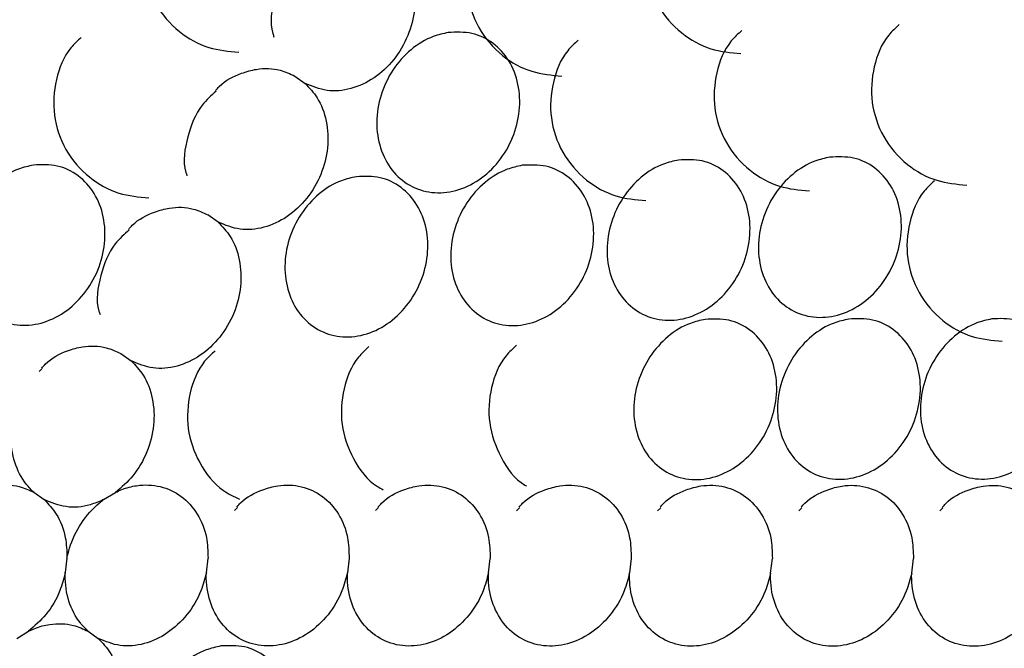
# Model space of a CAD drawing. Units: millimetres. Extents: x 12.9 to 52, y 13 to 58.5.
# Drawn here: x 27.2 to 28.1, y 26 to 26.5 of the extents above; entities that cross this region are included whole.
import ezdxf

# ---------------------------------------------------------------- set-up
doc = ezdxf.new("R2010")
doc.units = ezdxf.units.MM

msp = doc.modelspace()

# ---------------------------------------------------------------- linework, layer by layer
at = {"color": 7, "linetype": 'Continuous', "lineweight": 25}
for p, q in [((27.47133, 26.4986), (27.47989, 26.49251)), ((27.40688, 26.37607), (27.39831, 26.38216)), ((27.3253, 26.26573), (27.33386, 26.25963)), ((27.25923, 26.2531), (27.25672, 26.25057)), ((27.25228, 26.14929), (27.26085, 26.1432)), ((27.31079, 26.14317), (27.32079, 26.14925)), ((27.42311, 26.13653), (27.42059, 26.13401)), ((27.54155, 26.13647), (27.53904, 26.13394)), ((27.66, 26.1364), (27.65748, 26.13388)), ((27.77845, 26.13633), (27.77593, 26.13381)), ((27.89689, 26.13627), (27.89437, 26.13375)), ((28.01534, 26.13621), (28.01282, 26.13369)), ((27.28, 26.09408), (27.27856, 26.0819)), ((27.39701, 26.08184), (27.39845, 26.09401)), ((27.51689, 26.09395), (27.51545, 26.08178)), ((27.6339, 26.08171), (27.63534, 26.09388)), ((27.75378, 26.09382), (27.75234, 26.08165)), ((27.87079, 26.08159), (27.87223, 26.09376)), ((27.98923, 26.08152), (27.99067, 26.09369)), ((27.23777, 26.02673), (27.24777, 26.03281)), ((27.29771, 26.03278), (27.30628, 26.02669))]:
    msp.add_line(p, q, dxfattribs=at)
for points, knots in [([(28.49311, 26.27825), (28.47353, 26.46122), (28.43443, 26.82648), (28.14114, 27.25666), (27.7193, 27.50933), (27.21785, 27.54455), (26.71885, 27.35825), (26.29514, 26.97914), (26.01438, 26.46375), (25.91295, 25.8916), (26.01587, 25.351), (26.29613, 24.91929), (26.71994, 24.66782), (27.21913, 24.63057), (27.7189, 24.81767), (28.14081, 25.19383), (28.43383, 25.7114), (28.47333, 26.08909), (28.49311, 26.27825)], [0, 0, 0, 0, 0.062574, 0.12492, 0.187762, 0.25031, 0.312715, 0.375176, 0.437733, 0.500091, 0.562634, 0.625033, 0.687437, 0.749896, 0.81246, 0.874813, 0.937298, 1, 1, 1, 1]), ([(27.36744, 26.65328), (27.36437, 26.65047), (27.35407, 26.64105), (27.34498, 26.61786), (27.34295, 26.58776), (27.35288, 26.55818), (27.37259, 26.53524), (27.3978, 26.52109), (27.41568, 26.51941), (27.42421, 26.51861)], [0, 0, 0, 0, 0.066756, 0.223933, 0.384616, 0.547217, 0.712778, 0.862847, 1, 1, 1, 1]), ([(27.78912, 26.65211), (27.78604, 26.6493), (27.77574, 26.63988), (27.76665, 26.61669), (27.76462, 26.58659), (27.77455, 26.55702), (27.79426, 26.53408), (27.81947, 26.51992), (27.83735, 26.51825), (27.84589, 26.51745)], [0, 0, 0, 0, 0.066755, 0.223933, 0.384619, 0.547206, 0.712779, 0.862849, 1, 1, 1, 1]), ([(27.63874, 26.63323), (27.63567, 26.63042), (27.62537, 26.621), (27.61628, 26.5978), (27.61424, 26.56771), (27.62417, 26.53813), (27.64389, 26.51519), (27.6691, 26.50104), (27.68698, 26.49937), (27.69551, 26.49857)], [0, 0, 0, 0, 0.066757, 0.223935, 0.384619, 0.547207, 0.712781, 0.862844, 1, 1, 1, 1]), ([(27.47828, 26.60241), (27.47412, 26.59869), (27.46261, 26.5884), (27.45353, 26.56429), (27.44979, 26.54271), (27.45344, 26.53234), (27.45377, 26.53139)], [0, 0, 0, 0, 0.210519, 0.582013, 0.961797, 1, 1, 1, 1]), ([(27.55291, 26.60895), (27.55651, 26.60514), (27.56468, 26.59648), (27.57173, 26.57759), (27.57287, 26.55497), (27.56708, 26.53211), (27.55513, 26.51172), (27.5383, 26.49604), (27.51859, 26.48699), (27.49794, 26.48499), (27.48589, 26.49001), (27.47989, 26.49251)], [0, 0, 0, 0, 0.089512, 0.203419, 0.317335, 0.431258, 0.545169, 0.659082, 0.772999, 0.886914, 1, 1, 1, 1]), ([(27.84653, 26.53685), (27.84345, 26.53404), (27.83315, 26.52462), (27.82406, 26.50143), (27.82203, 26.47134), (27.83196, 26.44176), (27.85167, 26.41881), (27.87688, 26.40467), (27.89476, 26.40299), (27.9033, 26.40219)], [0, 0, 0, 0, 0.066755, 0.22392, 0.384606, 0.547209, 0.712783, 0.862846, 1, 1, 1, 1]), ([(27.97867, 26.54178), (27.9756, 26.53898), (27.96529, 26.52956), (27.9562, 26.50636), (27.95417, 26.47626), (27.9641, 26.44669), (27.98381, 26.42375), (28.00903, 26.4096), (28.0269, 26.40792), (28.03544, 26.40712)], [0, 0, 0, 0, 0.066755, 0.223932, 0.384615, 0.547216, 0.712778, 0.862847, 1, 1, 1, 1]), ([(27.29204, 26.53102), (27.28897, 26.52821), (27.27867, 26.5188), (27.26958, 26.4956), (27.26755, 26.4655), (27.27747, 26.43593), (27.29719, 26.41298), (27.3224, 26.39884), (27.34028, 26.39716), (27.34881, 26.39636)], [0, 0, 0, 0, 0.066744, 0.223923, 0.384608, 0.54721, 0.712783, 0.862846, 1, 1, 1, 1]), ([(27.60012, 26.53515), (27.60686, 26.53542), (27.62036, 26.53596), (27.63832, 26.52711), (27.65197, 26.51216), (27.65977, 26.49211), (27.66086, 26.46941), (27.65509, 26.44657), (27.64312, 26.42617), (27.62631, 26.41052), (27.60654, 26.40137), (27.58605, 26.39975), (27.56715, 26.40587), (27.55196, 26.41901), (27.5422, 26.4377), (27.53897, 26.45983), (27.54264, 26.48291), (27.55278, 26.50436), (27.56826, 26.52162), (27.58498, 26.53183), (27.59591, 26.53423), (27.60012, 26.53515)], [0, 0, 0, 0, 0.053688, 0.107377, 0.161066, 0.214757, 0.268446, 0.322133, 0.375819, 0.429508, 0.483197, 0.536886, 0.590576, 0.644262, 0.697952, 0.751644, 0.80533, 0.859018, 0.912707, 0.966397, 1, 1, 1, 1]), ([(27.70921, 26.52871), (27.70614, 26.5259), (27.69584, 26.51648), (27.68675, 26.49329), (27.68472, 26.4632), (27.69465, 26.43362), (27.71436, 26.41067), (27.73957, 26.39653), (27.75745, 26.39485), (27.76599, 26.39405)], [0, 0, 0, 0, 0.066755, 0.22392, 0.384605, 0.547208, 0.712783, 0.862845, 1, 1, 1, 1]), ([(27.40483, 26.48641), (27.40581, 26.48756), (27.41177, 26.49453), (27.42411, 26.50056), (27.44153, 26.50545), (27.45734, 26.50501), (27.46729, 26.50045), (27.47133, 26.4986)], [0, 0, 0, 0, 0.056689, 0.341831, 0.520294, 0.805435, 1, 1, 1, 1]), ([(27.47989, 26.49251), (27.48349, 26.4887), (27.49167, 26.48004), (27.49871, 26.46115), (27.49985, 26.43854), (27.49407, 26.41567), (27.48211, 26.39529), (27.46528, 26.3796), (27.44557, 26.37056), (27.42492, 26.36855), (27.41288, 26.37357), (27.40688, 26.37607)], [0, 0, 0, 0, 0.089501, 0.203422, 0.317339, 0.431248, 0.545158, 0.659082, 0.772993, 0.88691, 1, 1, 1, 1]), ([(27.40526, 26.48597), (27.4011, 26.48225), (27.38959, 26.47197), (27.38052, 26.44785), (27.37678, 26.42627), (27.38042, 26.4159), (27.38076, 26.41496)], [0, 0, 0, 0, 0.210524, 0.582015, 0.961794, 1, 1, 1, 1]), ([(27.92055, 26.43057), (27.9273, 26.43084), (27.9408, 26.43138), (27.95875, 26.42252), (27.97241, 26.40757), (27.98021, 26.38753), (27.98129, 26.36483), (27.97552, 26.34199), (27.96356, 26.32159), (27.94675, 26.30593), (27.92698, 26.29679), (27.90649, 26.29517), (27.88758, 26.30128), (27.87239, 26.31442), (27.86264, 26.33311), (27.85941, 26.35525), (27.86307, 26.37832), (27.87322, 26.39977), (27.8887, 26.41704), (27.90541, 26.42725), (27.91635, 26.42965), (27.92055, 26.43057)], [0, 0, 0, 0, 0.053688, 0.107379, 0.161066, 0.214757, 0.26844, 0.322133, 0.375819, 0.429508, 0.483198, 0.536886, 0.590577, 0.644263, 0.697953, 0.751645, 0.805331, 0.859019, 0.912708, 0.966397, 1, 1, 1, 1]), ([(27.25191, 26.42392), (27.25866, 26.42419), (27.27215, 26.42473), (27.29011, 26.41587), (27.30376, 26.40093), (27.31157, 26.38088), (27.31265, 26.35818), (27.30688, 26.33534), (27.29491, 26.31494), (27.2781, 26.29928), (27.25833, 26.29013), (27.23784, 26.28852), (27.21894, 26.29463), (27.20375, 26.30777), (27.19399, 26.32646), (27.19076, 26.3486), (27.19443, 26.37167), (27.20458, 26.39312), (27.22005, 26.41039), (27.23677, 26.4206), (27.2477, 26.423), (27.25191, 26.42392)], [0, 0, 0, 0, 0.053688, 0.107377, 0.161065, 0.214756, 0.268445, 0.32213, 0.375822, 0.42951, 0.483199, 0.536888, 0.590575, 0.644265, 0.697955, 0.751646, 0.805332, 0.85902, 0.912707, 0.966398, 1, 1, 1, 1]), ([(27.66222, 26.4237), (27.66896, 26.42397), (27.68246, 26.4245), (27.70042, 26.41565), (27.71407, 26.4007), (27.72187, 26.38066), (27.72295, 26.35796), (27.71719, 26.33512), (27.70522, 26.31472), (27.68841, 26.29906), (27.66864, 26.28991), (27.64815, 26.2883), (27.62925, 26.29441), (27.61406, 26.30755), (27.6043, 26.32624), (27.60107, 26.34838), (27.60474, 26.37145), (27.61488, 26.3929), (27.63036, 26.41017), (27.64708, 26.42038), (27.65801, 26.42278), (27.66222, 26.4237)], [0, 0, 0, 0, 0.053689, 0.107376, 0.161068, 0.214753, 0.268442, 0.322135, 0.375821, 0.429509, 0.483199, 0.536888, 0.590575, 0.644266, 0.69795, 0.751641, 0.805328, 0.859021, 0.91271, 0.966397, 1, 1, 1, 1]), ([(27.79347, 26.42816), (27.80022, 26.42843), (27.81371, 26.42896), (27.83167, 26.42011), (27.84532, 26.40516), (27.85313, 26.38512), (27.85421, 26.36242), (27.84844, 26.33958), (27.83648, 26.31918), (27.81966, 26.30352), (27.7999, 26.29437), (27.77941, 26.29276), (27.7605, 26.29887), (27.74531, 26.31201), (27.73556, 26.3307), (27.73233, 26.35284), (27.73599, 26.37591), (27.74614, 26.39736), (27.76161, 26.41462), (27.77833, 26.42484), (27.78926, 26.42723), (27.79347, 26.42816)], [0, 0, 0, 0, 0.053688, 0.107379, 0.161066, 0.214758, 0.26844, 0.322133, 0.375819, 0.429508, 0.483198, 0.536886, 0.590576, 0.644263, 0.697953, 0.751644, 0.805331, 0.859019, 0.912707, 0.966397, 1, 1, 1, 1]), ([(27.52297, 26.41414), (27.52972, 26.41441), (27.54321, 26.41494), (27.56117, 26.40609), (27.57482, 26.39114), (27.58263, 26.3711), (27.58371, 26.3484), (27.57794, 26.32556), (27.56598, 26.30516), (27.54916, 26.2895), (27.5294, 26.28035), (27.50891, 26.27874), (27.49, 26.28485), (27.47481, 26.29799), (27.46506, 26.31668), (27.46183, 26.33882), (27.46549, 26.36189), (27.47564, 26.38334), (27.49111, 26.40061), (27.50783, 26.41082), (27.51876, 26.41322), (27.52297, 26.41414)], [0, 0, 0, 0, 0.053689, 0.107376, 0.161068, 0.214753, 0.268442, 0.322135, 0.375821, 0.429509, 0.483198, 0.536888, 0.590575, 0.644266, 0.697956, 0.751641, 0.805333, 0.859021, 0.91271, 0.966397, 1, 1, 1, 1]), ([(28.00843, 26.41078), (28.00536, 26.40797), (27.99506, 26.39855), (27.98597, 26.37536), (27.98393, 26.34526), (27.99386, 26.31569), (28.01358, 26.29274), (28.03879, 26.27859), (28.05666, 26.27692), (28.0652, 26.27612)], [0, 0, 0, 0, 0.066757, 0.223933, 0.384617, 0.547217, 0.712779, 0.862847, 1, 1, 1, 1]), ([(27.33181, 26.36997), (27.3328, 26.37112), (27.33875, 26.3781), (27.3511, 26.38411), (27.36852, 26.38902), (27.38433, 26.38857), (27.39428, 26.38401), (27.39831, 26.38216)], [0, 0, 0, 0, 0.056709, 0.341835, 0.520298, 0.805436, 1, 1, 1, 1]), ([(27.40688, 26.37607), (27.41048, 26.37226), (27.41865, 26.3636), (27.4257, 26.34472), (27.42684, 26.3221), (27.42105, 26.29923), (27.4091, 26.27885), (27.39227, 26.26316), (27.37256, 26.25412), (27.35191, 26.25212), (27.33986, 26.25713), (27.33386, 26.25963)], [0, 0, 0, 0, 0.089512, 0.203419, 0.317335, 0.431258, 0.545169, 0.659082, 0.772998, 0.886913, 1, 1, 1, 1]), ([(27.33225, 26.36953), (27.32809, 26.36581), (27.31658, 26.35553), (27.3075, 26.33141), (27.30376, 26.30983), (27.30741, 26.29946), (27.30774, 26.29852)], [0, 0, 0, 0, 0.210523, 0.58198, 0.961795, 1, 1, 1, 1]), ([(27.8159, 26.29444), (27.82265, 26.29471), (27.83614, 26.29524), (27.8541, 26.28639), (27.86775, 26.27144), (27.87556, 26.2514), (27.87664, 26.2287), (27.87087, 26.20586), (27.8589, 26.18546), (27.84209, 26.1698), (27.82232, 26.16065), (27.80183, 26.15904), (27.78293, 26.16515), (27.76774, 26.17829), (27.75798, 26.19698), (27.75475, 26.21912), (27.75842, 26.24219), (27.76857, 26.26364), (27.78404, 26.28091), (27.80076, 26.29112), (27.81169, 26.29352), (27.8159, 26.29444)], [0, 0, 0, 0, 0.053689, 0.107376, 0.161068, 0.214753, 0.268442, 0.322135, 0.375821, 0.42951, 0.483199, 0.536888, 0.590575, 0.644266, 0.697956, 0.75164, 0.805334, 0.859021, 0.912709, 0.966397, 1, 1, 1, 1]), ([(27.93653, 26.29469), (27.94327, 26.29496), (27.95677, 26.29549), (27.97473, 26.28664), (27.98838, 26.27169), (27.99618, 26.25165), (27.99727, 26.22895), (27.9915, 26.2061), (27.97953, 26.18571), (27.96272, 26.17005), (27.94295, 26.1609), (27.92246, 26.15929), (27.90356, 26.1654), (27.88837, 26.17854), (27.87861, 26.19723), (27.87538, 26.21937), (27.87905, 26.24244), (27.88919, 26.26389), (27.90467, 26.28115), (27.92139, 26.29137), (27.93232, 26.29376), (27.93653, 26.29469)], [0, 0, 0, 0, 0.053688, 0.107378, 0.161066, 0.214757, 0.268446, 0.322132, 0.375819, 0.429508, 0.483197, 0.536886, 0.590577, 0.644262, 0.697953, 0.751644, 0.80533, 0.859018, 0.912707, 0.966397, 1, 1, 1, 1]), ([(28.05653, 26.29481), (28.06328, 26.29508), (28.07677, 26.29562), (28.09473, 26.28676), (28.10838, 26.27182), (28.11619, 26.25177), (28.11727, 26.22907), (28.1115, 26.20623), (28.09954, 26.18583), (28.08272, 26.17017), (28.06296, 26.16103), (28.04247, 26.15941), (28.02356, 26.16553), (28.00837, 26.17866), (27.99861, 26.19736), (27.99539, 26.21949), (27.99905, 26.24256), (28.0092, 26.26401), (28.02467, 26.28128), (28.04139, 26.29149), (28.05232, 26.29389), (28.05653, 26.29481)], [0, 0, 0, 0, 0.053689, 0.107378, 0.161066, 0.214757, 0.268446, 0.322132, 0.375818, 0.429512, 0.483199, 0.536887, 0.590578, 0.644264, 0.697954, 0.751645, 0.805331, 0.859019, 0.912707, 0.966397, 1, 1, 1, 1]), ([(27.2588, 26.25353), (27.25978, 26.25469), (27.26574, 26.26166), (27.27808, 26.26768), (27.2955, 26.27257), (27.31131, 26.27214), (27.32126, 26.26758), (27.3253, 26.26573)], [0, 0, 0, 0, 0.056689, 0.341831, 0.520298, 0.805435, 1, 1, 1, 1]), ([(27.65741, 26.2727), (27.65434, 26.2699), (27.64404, 26.26047), (27.63498, 26.23733), (27.63281, 26.20701), (27.64324, 26.17829), (27.6558, 26.15995), (27.66531, 26.15491), (27.66574, 26.15468)], [0, 0, 0, 0, 0.092636, 0.310745, 0.53372, 0.759337, 0.989098, 1, 1, 1, 1]), ([(27.40437, 26.2681), (27.40129, 26.26529), (27.39099, 26.25587), (27.38191, 26.2327), (27.37983, 26.20249), (27.38995, 26.17333), (27.40624, 26.15235), (27.4202, 26.14572), (27.42482, 26.14352)], [0, 0, 0, 0, 0.083995, 0.281759, 0.483935, 0.688524, 0.896836, 1, 1, 1, 1]), ([(27.53353, 26.27153), (27.53046, 26.26872), (27.52016, 26.2593), (27.51109, 26.23615), (27.50896, 26.20587), (27.51927, 26.17698), (27.533, 26.1579), (27.54386, 26.15238), (27.54554, 26.15152)], [0, 0, 0, 0, 0.089831, 0.301341, 0.51757, 0.736358, 0.959167, 1, 1, 1, 1]), ([(27.33386, 26.25963), (27.33746, 26.25582), (27.34564, 26.24716), (27.35268, 26.22828), (27.35383, 26.20564), (27.348, 26.18287), (27.33664, 26.1629), (27.32586, 26.15362), (27.32079, 26.14925)], [0, 0, 0, 0, 0.138441, 0.314654, 0.490859, 0.667053, 0.84325, 1, 1, 1, 1]), ([(27.25228, 26.14929), (27.25005, 26.15149), (27.24311, 26.15836), (27.2352, 26.17397), (27.23286, 26.18943), (27.23311, 26.19768), (27.23313, 26.19841)], [0, 0, 0, 0, 0.184338, 0.573275, 0.962218, 1, 1, 1, 1]), ([(27.20234, 26.14931), (27.20406, 26.15011), (27.20983, 26.15277), (27.22255, 26.15604), (27.23829, 26.15571), (27.24824, 26.15114), (27.25228, 26.14929)], [0, 0, 0, 0, 0.103117, 0.346305, 0.734865, 1, 1, 1, 1]), ([(27.32079, 26.14925), (27.32251, 26.15004), (27.32827, 26.1527), (27.34102, 26.15602), (27.35874, 26.15535), (27.37672, 26.14692), (27.39028, 26.13186), (27.39785, 26.11328), (27.39826, 26.0999), (27.39845, 26.09401)], [0, 0, 0, 0, 0.046748, 0.15699, 0.333128, 0.50927, 0.685407, 0.861555, 1, 1, 1, 1]), ([(27.42267, 26.13696), (27.42366, 26.13812), (27.42961, 26.14509), (27.44195, 26.15109), (27.4594, 26.15605), (27.47721, 26.15526), (27.49516, 26.14687), (27.50873, 26.13179), (27.51629, 26.11322), (27.51671, 26.09984), (27.51689, 26.09395)], [0, 0, 0, 0, 0.030085, 0.181347, 0.276023, 0.427292, 0.578553, 0.72983, 0.881086, 1, 1, 1, 1]), ([(27.54112, 26.1369), (27.54211, 26.13806), (27.54806, 26.14503), (27.5604, 26.15104), (27.57785, 26.15598), (27.59565, 26.1552), (27.61361, 26.1468), (27.62718, 26.13173), (27.63474, 26.11316), (27.63515, 26.09977), (27.63534, 26.09388)], [0, 0, 0, 0, 0.030072, 0.181341, 0.276015, 0.42728, 0.57855, 0.729812, 0.881086, 1, 1, 1, 1]), ([(27.65956, 26.13683), (27.66055, 26.13799), (27.6665, 26.14497), (27.67884, 26.15097), (27.69629, 26.15592), (27.7141, 26.15513), (27.73205, 26.14674), (27.74562, 26.13166), (27.75319, 26.11309), (27.7536, 26.09971), (27.75378, 26.09382)], [0, 0, 0, 0, 0.030083, 0.181348, 0.276023, 0.427292, 0.578564, 0.729827, 0.881085, 1, 1, 1, 1]), ([(27.77801, 26.13677), (27.779, 26.13793), (27.78495, 26.1449), (27.79729, 26.15091), (27.81474, 26.15585), (27.83254, 26.15507), (27.8505, 26.14667), (27.86407, 26.1316), (27.87163, 26.11303), (27.87205, 26.09965), (27.87223, 26.09376)], [0, 0, 0, 0, 0.030072, 0.181341, 0.276015, 0.42728, 0.578549, 0.729812, 0.881086, 1, 1, 1, 1]), ([(27.89646, 26.13671), (27.89744, 26.13786), (27.9034, 26.14483), (27.91573, 26.15084), (27.93319, 26.15579), (27.95099, 26.15501), (27.96894, 26.14661), (27.98251, 26.13153), (27.99008, 26.11296), (27.99049, 26.09958), (27.99067, 26.09369)], [0, 0, 0, 0, 0.030073, 0.181344, 0.276021, 0.427288, 0.578562, 0.729826, 0.881103, 1, 1, 1, 1]), ([(28.0149, 26.13664), (28.01589, 26.1378), (28.02184, 26.14477), (28.03418, 26.15078), (28.05163, 26.15573), (28.06943, 26.15494), (28.08739, 26.14655), (28.10096, 26.13147), (28.10852, 26.1129), (28.10894, 26.09952), (28.10912, 26.09363)], [0, 0, 0, 0, 0.030085, 0.181353, 0.276027, 0.427294, 0.578555, 0.72983, 0.881087, 1, 1, 1, 1]), ([(27.31079, 26.14317), (27.30701, 26.14158), (27.29671, 26.13723), (27.27887, 26.13572), (27.26684, 26.14071), (27.26085, 26.1432)], [0, 0, 0, 0, 0.224856, 0.613833, 1, 1, 1, 1]), ([(27.26085, 26.1432), (27.26443, 26.13938), (27.27257, 26.13072), (27.27937, 26.1133), (27.27981, 26.09995), (27.28, 26.09408)], [0, 0, 0, 0, 0.305533, 0.694335, 1, 1, 1, 1]), ([(27.28, 26.09408), (27.28064, 26.09685), (27.28303, 26.10713), (27.29122, 26.12403), (27.30252, 26.13688), (27.3096, 26.14226), (27.31079, 26.14317)], [0, 0, 0, 0, 0.1438, 0.532692, 0.921587, 1, 1, 1, 1]), ([(27.27856, 26.0819), (27.27723, 26.07681), (27.27395, 26.06424), (27.26357, 26.04646), (27.25283, 26.03718), (27.24777, 26.03281)], [0, 0, 0, 0, 0.265201, 0.654097, 1, 1, 1, 1]), ([(27.29771, 26.03278), (27.29548, 26.03499), (27.28854, 26.04185), (27.28063, 26.05747), (27.2783, 26.07292), (27.27854, 26.08117), (27.27856, 26.0819)], [0, 0, 0, 0, 0.18434, 0.573276, 0.962219, 1, 1, 1, 1]), ([(27.39701, 26.08184), (27.39568, 26.07673), (27.39242, 26.06413), (27.38144, 26.04591), (27.3647, 26.03022), (27.34497, 26.02118), (27.32432, 26.01917), (27.31228, 26.02419), (27.30628, 26.02669)], [0, 0, 0, 0, 0.120179, 0.296393, 0.472623, 0.648837, 0.825055, 1, 1, 1, 1]), ([(27.51545, 26.08178), (27.51413, 26.07667), (27.51086, 26.06406), (27.49989, 26.04584), (27.48316, 26.03018), (27.46337, 26.02103), (27.44288, 26.01942), (27.42398, 26.02553), (27.40879, 26.03867), (27.39905, 26.05735), (27.39674, 26.07286), (27.39698, 26.08111), (27.39701, 26.08184)], [0, 0, 0, 0, 0.077696, 0.191597, 0.305502, 0.419409, 0.533315, 0.647218, 0.761128, 0.875024, 0.988935, 1, 1, 1, 1]), ([(27.6339, 26.08171), (27.63257, 26.0766), (27.62931, 26.064), (27.61833, 26.04577), (27.6016, 26.03011), (27.58181, 26.02096), (27.56133, 26.01936), (27.54242, 26.02546), (27.52723, 26.03861), (27.51749, 26.05728), (27.51519, 26.0728), (27.51543, 26.08105), (27.51545, 26.08178)], [0, 0, 0, 0, 0.077681, 0.191594, 0.305497, 0.419401, 0.533306, 0.647209, 0.761117, 0.875025, 0.988935, 1, 1, 1, 1]), ([(27.75234, 26.08165), (27.75102, 26.07654), (27.74776, 26.06394), (27.73678, 26.04571), (27.72005, 26.03005), (27.70026, 26.0209), (27.67978, 26.01929), (27.66087, 26.0254), (27.64568, 26.03855), (27.63594, 26.05722), (27.63363, 26.07273), (27.63387, 26.08098), (27.6339, 26.08171)], [0, 0, 0, 0, 0.077683, 0.191587, 0.305493, 0.4194, 0.533308, 0.647214, 0.761125, 0.875022, 0.988935, 1, 1, 1, 1]), ([(27.87079, 26.08159), (27.86946, 26.07648), (27.8662, 26.06387), (27.85522, 26.04564), (27.83849, 26.02999), (27.81871, 26.02084), (27.79822, 26.01923), (27.77932, 26.02533), (27.76412, 26.03848), (27.75438, 26.05715), (27.75208, 26.07267), (27.75232, 26.08092), (27.75234, 26.08165)], [0, 0, 0, 0, 0.077682, 0.191596, 0.3055, 0.419409, 0.533315, 0.647218, 0.761128, 0.875038, 0.988935, 1, 1, 1, 1]), ([(27.98923, 26.08152), (27.98791, 26.07641), (27.98465, 26.06381), (27.97367, 26.04558), (27.95694, 26.02992), (27.93715, 26.02077), (27.91667, 26.01916), (27.89776, 26.02527), (27.88257, 26.03842), (27.87283, 26.05709), (27.87052, 26.07261), (27.87077, 26.08085), (27.87079, 26.08159)], [0, 0, 0, 0, 0.077683, 0.191585, 0.30549, 0.419398, 0.533304, 0.647213, 0.761113, 0.875023, 0.988935, 1, 1, 1, 1]), ([(28.10768, 26.08146), (28.10636, 26.07635), (28.10309, 26.06375), (28.09212, 26.04552), (28.07539, 26.02986), (28.0556, 26.02071), (28.03511, 26.0191), (28.01621, 26.02521), (28.00101, 26.03835), (27.99127, 26.05703), (27.98897, 26.07254), (27.98921, 26.08079), (27.98923, 26.08152)], [0, 0, 0, 0, 0.077696, 0.191598, 0.305503, 0.419409, 0.533315, 0.64722, 0.76113, 0.875038, 0.988935, 1, 1, 1, 1]), ([(27.24777, 26.03281), (27.24949, 26.0336), (27.25526, 26.03627), (27.26798, 26.03954), (27.28372, 26.03921), (27.29367, 26.03464), (27.29771, 26.03278)], [0, 0, 0, 0, 0.103117, 0.346309, 0.734867, 1, 1, 1, 1]), ([(27.30628, 26.02669), (27.30988, 26.02288), (27.31806, 26.01422), (27.3251, 25.99534), (27.32625, 25.9727), (27.32042, 25.94992), (27.30906, 25.92995), (27.29828, 25.92068), (27.29321, 25.91631)], [0, 0, 0, 0, 0.138458, 0.314648, 0.490852, 0.667066, 0.843261, 1, 1, 1, 1]), ([(27.40929, 26.02034), (27.41603, 26.02061), (27.42953, 26.02115), (27.44748, 26.0123), (27.46114, 25.99735), (27.46894, 25.9773), (27.47002, 25.9546), (27.46425, 25.93176), (27.45229, 25.91136), (27.43548, 25.89571), (27.41571, 25.88656), (27.39522, 25.88495), (27.37631, 25.89105), (27.36113, 25.9042), (27.35137, 25.92289), (27.34814, 25.94502), (27.3518, 25.9681), (27.36195, 25.98955), (27.37743, 26.00681), (27.39414, 26.01702), (27.40508, 26.01942), (27.40929, 26.02034)], [0, 0, 0, 0, 0.053688, 0.107378, 0.161065, 0.214756, 0.268445, 0.32213, 0.375822, 0.42951, 0.483199, 0.536888, 0.590576, 0.644266, 0.697956, 0.75164, 0.805332, 0.859019, 0.912708, 0.966397, 1, 1, 1, 1])]:
    msp.add_open_spline(points, degree=3, knots=knots, dxfattribs=at)

doc.saveas('drawing.dxf')
